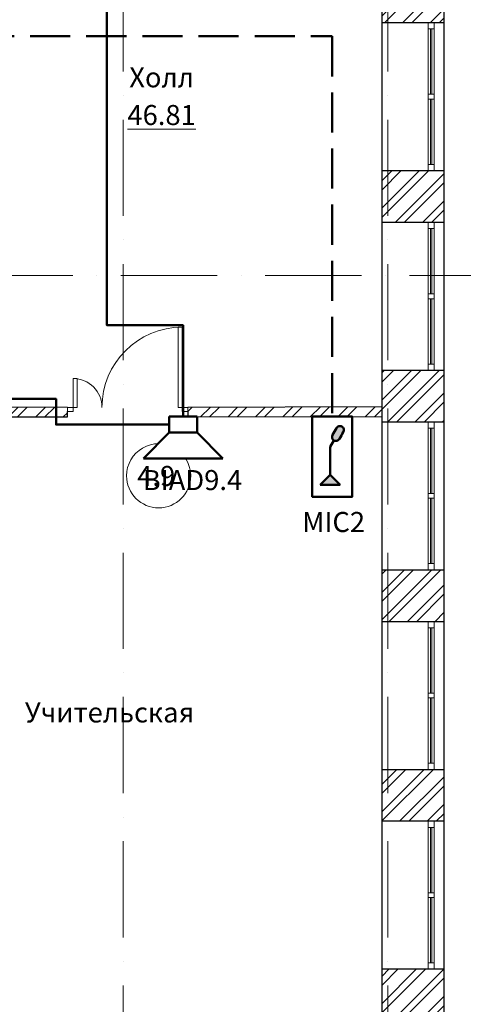
# Model space of a CAD drawing. Units: millimetres. Extents: x -68302 to 2349647, y -144954 to 172558.
# Drawn here: x 252481 to 258012, y 126773 to 139054 of the extents above; entities that cross this region are included whole.
import ezdxf
from ezdxf.xclip import XClip

# ---------------------------------------------------------------- set-up
doc = ezdxf.new("R2010")
doc.units = ezdxf.units.MM
doc.header["$XCLIPFRAME"] = 2
doc.set_wipeout_variables(frame=1)
doc.linetypes.add('200_ШТРИХ_ПУНКТИР__ш12п3п3_', pattern=[1800, 1200, -300, 0, -300])
doc.linetypes.add('DASHED', pattern=[7, 5, -2, 0])
for name, color, linetype, lineweight in [('1Шлейф СОУЭ', 5, 'Continuous', 50), ('1Шлейфы ДУ 220', 244, 'Continuous', 50), ('Двери', 21, 'Continuous', 13), ('Марки помещений', 7, 'Continuous', 9), ('Маркировка Не АУ', 7, 'Continuous', 25), ('НО ИНОЕ', 7, 'Continuous', 50), ('НО Оповещатели Речь', 5, 'Continuous', 50), ('НО СОУЭ', 5, 'Continuous', 50), ('Окна', 21, 'Continuous', 13), ('Сетки', 154, 'Continuous', 9), ('Стены', 4, 'Continuous', 13), ('Текстовые примечания', 7, 'Continuous', 9)]:
    doc.layers.add(name, color=color, linetype=linetype, lineweight=lineweight)
doc.styles.add('ISOCPEUR', font='isocpeur.ttf', dxfattribs={"height": 250})
pattern_1 = [(45, (67017.14983582916, 72976.15693758224), (-171.0738791063674, 171.0738791063674), []), (45, (67131.19883582916, 72976.15693758224), (-171.0738791063674, 171.0738791063674), [])]

# ---------------------------------------------------------------- blocks, each defined once
blk = doc.blocks.new('_Wn__ОУ_Разностворчатое__Прямоугольное - ОК_1850х1800_h__-6441857-_ОП__Этаж 4')
at = {"layer": 'Окна', "color": 252}
for p, q in [((-925.0000000000069, 188.9999999999924), (-925.0000000000069, 264.9999999999865)), ((-925.0000000000069, 264.9999999999865), (924.9999999999926, 264.9999999999865)), ((-845.000000000008, 188.9999999999924), (-845.000000000008, 264.9999999999865)), ((-30.00000000000459, 264.9999999999876), (-30.00000000000459, 188.9999999999913)), ((29.99999999999539, 188.9999999999913), (29.99999999999539, 264.9999999999876)), ((844.9999999999916, 264.9999999999865), (844.9999999999916, 188.9999999999924)), ((924.9999999999926, 264.9999999999865), (924.9999999999926, 188.9999999999924)), ((924.9999999999926, 188.9999999999924), (-925.0000000000069, 188.9999999999924)), ((-845.000000000008, 235.9999999999795), (-30.00000000000509, 235.9999999999795)), ((-30.00000000000516, 217.9999999999919), (-845.0000000000081, 217.9999999999919)), ((29.99999999999482, 235.9999999999827), (844.9999999999915, 235.9999999999827)), ((844.9999999999916, 217.9999999999919), (29.99999999999494, 217.9999999999919))]:
    blk.add_line(p, q, dxfattribs=at)
blk = doc.blocks.new('_Dr__ДУ_распашная__2Ст_Прямоугольная - ДГ_1500х2100_h___РП_л-7044926-_ОП__Этаж 4')
at = {"layer": 'Двери', "color": 252}
for p, q in [((679.9999999999807, 1060.000000000967), (629.9999999999807, 1060.000000000966)), ((629.9999999999807, 1060.000000000966), (629.9999999999887, 60.00000000096608)), ((679.9999999999887, 60.00000000096662), (679.9999999999807, 1060.000000000967)), ((-680.0000000000089, 420.000000000984), (-680.0000000000072, 60.00000000098409)), ((-630.0000000000089, 420.0000000009843), (-680.0000000000089, 420.000000000984)), ((-630.0000000000072, 60.00000000098436), (-630.0000000000089, 420.0000000009843)), ((-680.0000000000078, 60.000000000965), (-750.0000000000085, 60.000000000965)), ((-750.0000000000085, 60.000000000965), (-750.0000000000085, 10.00000000096275)), ((-680.0000000000069, 60.00000000097828), (-750.0000000000081, 60.00000000097828)), ((-750.0000000000081, 60.00000000097828), (-750.0000000000081, 10.00000000096276)), ((-750.0000000000085, 10.00000000096275), (-680.0000000000078, 10.00000000096275)), ((-750.0000000000081, 10.00000000096276), (-680.0000000000069, 10.00000000096276)), ((-680.0000000000078, 10.00000000096275), (-680.0000000000078, 60.000000000965)), ((-680.0000000000072, 60.00000000098409), (-630.0000000000072, 60.00000000098436)), ((-680.0000000000069, 10.00000000096276), (-680.0000000000069, 60.00000000097828)), ((629.9999999999887, 60.00000000096608), (679.9999999999887, 60.00000000096662)), ((679.9999999999884, 60.00000000097145), (679.9999999999884, 10.00000000096275)), ((749.9999999999903, 60.00000000097145), (679.9999999999884, 60.00000000097145)), ((679.9999999999877, 60.00000000097071), (679.9999999999877, 10.00000000096276)), ((749.9999999999912, 60.00000000097071), (679.9999999999877, 60.00000000097071)), ((679.9999999999884, 10.00000000096275), (749.9999999999903, 10.00000000096275)), ((679.9999999999877, 10.00000000096276), (749.9999999999912, 10.00000000096276)), ((749.9999999999903, 10.00000000096275), (749.9999999999903, 60.00000000097145)), ((749.9999999999912, 10.00000000096276), (749.9999999999912, 60.00000000097071))]:
    blk.add_line(p, q, dxfattribs=at)
for centre, radius, start, end in [((679.9999999999901, 60.00000000096252), 1000.000000000003, 90.00000000000038, 180.0000000000004), ((-680.0000000000065, 60.00000000096252), 360.000000000022, 359.9999999999996, 90.00000000000045)]:
    blk.add_arc(centre, radius, start, end, dxfattribs=at)
blk = doc.blocks.new('_A__Марка_Помещения_х2__2_50_ISO_ - Номер-900280-_ОП__Этаж 4')
at = {"layer": 'Марки помещений', "color": 252}
for centre, start, end in [((0, -2.980679826574687e-17), 359.9999999999996, 179.9999999999998), ((5.287437154777308e-16, -2.980679826574687e-17), 179.9999999999998, 359.9999999999993)]:
    blk.add_arc(centre, 4.000000000000003, start, end, dxfattribs=at)
blk = doc.blocks.new('4 этаж 165')
h = blk.add_hatch()
h.set_pattern_fill('FP_1', color=252, style=0, pattern_type=2)
h.set_pattern_definition(pattern_1)
h.paths.add_polyline_path([(54529.99999999988, -669.9999999993597), (55299.99999999988, -669.9999999993597), (55299.99999999988, 555.0000000006985), (54529.99999999988, 555.0000000006985), (54529.99999999988, 100.0000000006403)], flags=0)
h.paths.add_polyline_path([(55299.99999999988, 2405.00000000064), (55299.99999999988, 3045.00000000064), (54529.99999999988, 3045.00000000064), (54529.99999999988, 2405.00000000064)], flags=0)
h.paths.add_polyline_path([(54529.99999999988, 4895.000000000698), (55299.99999999988, 4895.000000000698), (55299.99999999988, 5535.000000000698), (54529.99999999988, 5535.000000000698)], flags=0)
h.paths.add_polyline_path([(55299.99999999988, 7385.00000000064), (55299.99999999988, 8025.00000000064), (54529.99999999988, 8025.00000000064), (54529.99999999988, 7385.00000000064)], flags=0)
h.paths.add_polyline_path([(54529.99999999988, 9875.00000000064), (55299.99999999988, 9875.00000000064), (55299.99999999988, 10515.00000000064), (54529.99999999988, 10515.00000000064)], flags=0)
h.paths.add_polyline_path([(55299.99999999988, 12365.0000000007), (55299.99999999988, 13005.0000000007), (54529.99999999988, 13005.0000000007), (54529.99999999988, 12365.0000000007)], flags=0)
h.paths.add_polyline_path([(55299.99999999988, 14855.0000000007), (55299.99999999988, 15495.00000000064), (54529.99999999988, 15495.00000000064), (54529.99999999988, 14855.0000000007)], flags=0)
h.paths.add_polyline_path([(55299.99999999988, 17345.0000000007), (55299.99999999988, 17810.00000000064), (54529.99999999988, 17810.00000000064), (54529.99999999988, 17345.0000000007)], flags=0)
h = blk.add_hatch()
h.set_pattern_fill('FP_1', color=252, style=0, pattern_type=2)
h.set_pattern_definition(pattern_1)
h.paths.add_polyline_path([(50608.14983582916, 9934.215337740956), (50608.14983582916, 10054.21533774096), (48490.00000000017, 10060.00000000064), (48490.00000000017, 9940.00000000064)])
h.paths.add_polyline_path([(54529.99999999988, 9940.000000000582), (54529.99999999988, 10060.00000000064), (52102.14983582916, 10053.67749941128), (52102.14983582916, 9933.677499411278), (53408.47972227616, 9940.000000000582)])
h.paths.add_polyline_path([(45843.16609841562, 9940.00000000064), (46349.99999999988, 9940.00000000064), (46349.99999999988, 10060.00000000064), (42069.99999999983, 10060.00000000064), (42069.99999999983, 9940.00000000064)])
h.paths.add_polyline_path([(48110.00000000017, 9940.00000000064), (48110.00000000017, 10060.00000000064), (47849.99999999988, 10060.00000000064), (47849.99999999988, 9940.00000000064)])
at = {"color": 252}
for p, q in [((55299.99999999988, 18580.0000000007), (55299.99999999988, 8025.000000000698)), ((54529.99999999988, 100.0000000007567), (54529.99999999988, 17810.0000000007)), ((54529.99999999988, 14855.00000000076), (55299.99999999988, 14855.00000000076)), ((55299.99999999988, 13005.00000000076), (54529.99999999988, 13005.00000000076)), ((54529.99999999988, 12365.00000000076), (55299.99999999988, 12365.00000000076)), ((55299.99999999988, 10515.0000000007), (54529.99999999988, 10515.0000000007)), ((50607.85517973267, 10054.42236997461), (47849.99999999988, 10060.0000000007)), ((50607.85517973267, 9934.422369974549), (50607.85517973267, 10004.42236997554)), ((54529.99999999988, 10060.0000000007), (52107.85517973267, 10054.42236997461)), ((52107.85517973267, 10004.42236997554), (52107.85517973267, 9934.422369974549)), ((48490.00000000017, 9940.000000000757), (50607.85517973267, 9934.422369974549)), ((52107.85517973267, 9934.422369974549), (54529.99999999988, 9940.000000000698)), ((54529.99999999988, 9875.000000000757), (55299.99999999988, 9875.000000000757)), ((55299.99999999988, 8025.000000000698), (54529.99999999988, 8025.000000000698)), ((55299.99999999988, 8025.000000000698), (55299.99999999988, -669.9999999992433)), ((54529.99999999988, 7385.000000000698), (55299.99999999988, 7385.000000000698)), ((55299.99999999988, 5535.000000000757), (54529.99999999988, 5535.000000000757)), ((54529.99999999988, 4895.000000000757), (55299.99999999988, 4895.000000000757)), ((55299.99999999988, 3045.000000000698), (54529.99999999988, 3045.000000000698))]:
    blk.add_line(p, q, dxfattribs=at)
at = {"layer": 'Сетки', "color": 252, "linetype": '200_ШТРИХ_ПУНКТИР__ш12п3п3_', "lineweight": 20}
for p, q in [((51300.00000000012, 73006.7218052959), (51300, -4631.242010951915)), ((54600.00000000012, 73006.7218052959), (54600, -4631.242010951973)), ((-8730.602803809015, 11700), (67732.87319428194, 11699.99999999977))]:
    blk.add_line(p, q, dxfattribs=at)
at = {"layer": 'Стены', "color": 252}
for p, q in [((54529.99999999988, 7000.000000000698), (54529.99999999988, 9940.000000000698)), ((54529.99999999988, 2811.843062418688), (54529.99999999988, 5811.843062418746)), ((54529.99999999988, 3840.00000000064), (54529.99999999988, 1040.00000000064))]:
    blk.add_line(p, q, dxfattribs=at)
at = {"color": 252, "rotation": 269.9999999999999}
for p in [(54914.99999999994, 13930.00000000076), (54914.99999999988, 11440.00000000076), (54914.99999999988, 8950.000000000698), (54914.99999999988, 6460.000000000698), (54914.99999999988, 3970.000000000698)]:
    blk.add_blockref('_Wn__ОУ_Разностворчатое__Прямоугольное - ОК_1850х1800_h__-6441857-_ОП__Этаж 4', p, dxfattribs=at)
at = {"color": 252}
blk.add_blockref('_Dr__ДУ_распашная__2Ст_Прямоугольная - ДГ_1500х2100_h___РП_л-7044926-_ОП__Этаж 4', (51357.85517973267, 9994.422369974549), dxfattribs=at)
at = {"layer": 'Марки помещений', "color": 252, "xscale": 99.99999999999993, "yscale": 99.99999999999993, "zscale": 99.99999999999993}
blk.add_blockref('_A__Марка_Помещения_х2__2_50_ISO_ - Номер-900280-_ОП__Этаж 4', (51744.19076338335, 9200.87717868376), dxfattribs=at)
at = {"layer": 'Марки помещений', "color": 252, "insert": (51713.4265670164, 9323.742155509768), "char_height": 249.9999999999998, "width": 437.9999999999996, "attachment_point": 2, "line_spacing_factor": 1.153846153846154, "style": 'ISOCPEUR'}
blk.add_mtext('4.9', dxfattribs=at)
at = {"layer": 'Текстовые примечания', "color": 252, "char_height": 249.9999999999998, "attachment_point": 2, "line_spacing_factor": 1.153846153846154, "style": 'ISOCPEUR'}
for s, insert, width in [('Холл', (51781.27117928106, 14295.88841032388), 731.9999999999993), ('Холл', (51781.27117928106, 14295.88841032388), 731.9999999999993), ('\\L46.81', (51781.27117928106, 13825.77122282388), 731.9999999999993), ('Учительская', (51132.96320742939, 6374.104811886093), 1952.999999999998)]:
    blk.add_mtext(s, dxfattribs=dict(at, insert=insert, width=width))
blk = doc.blocks.new('Громкоговоритель')
blk.add_wipeout([(-496.5133397669997, 523.2234358866555), (496.5133397669997, 523.2234358866555), (172.65677546744706, 199.36687158710276), (172.65677546744706, 0), (-172.65677546744706, 0), (-172.65677546744706, 199.36687158710276)]).dxf.layer = 'НО Оповещатели Речь'
at = {"layer": 'НО Оповещатели Речь'}
for p, q in [((-172.656775467447, 199.3668715871027), (-496.5133397669997, 523.2234358866554)), ((-496.5133397669997, 523.2234358866554), (496.5133397669997, 523.2234358866554)), ((172.656775467447, 199.3668715871027), (496.5133397669997, 523.2234358866554)), ((172.656775467447, 199.3668715871027), (-172.656775467447, 199.3668715871027)), ((-172.656775467447, 199.3668715871027), (-172.656775467447, 0)), ((172.656775467447, 0), (172.656775467447, 199.3668715871027)), ((-172.656775467447, 0), (172.656775467447, 0))]:
    blk.add_line(p, q, dxfattribs=at)
blk = doc.blocks.new('микро')
blk.add_wipeout([(-225, 500.0000000000582), (275, 500.0000000000582), (275, -499.9999999999418), (-225, -499.9999999999418)]).dxf.layer = 'НО СОУЭ'
at = {"layer": 'НО СОУЭ'}
h = blk.add_hatch(color=256, dxfattribs=at)
h.dxf.hatch_style = 1
h.set_gradient(color1=(0, 0, 255), color2=(0, 0, 255), tint=1)
edge = h.paths.add_edge_path()
edge.add_spline(control_points=[(52.79153212485835, 314.0964919327525), (38.36739849066362, 287.2056857568969), (7.452591819164809, 245.9867250891984), (34.6309462377103, 209.0025427064393), (46.09280231408775, 202.4939515543228)], knot_values=[0, 1.1326051208016e-11, 1.1326051208016e-11, 1.1326051208016e-11, 84.57992730062797, 123.2232972718027, 123.2232972718027, 123.2232972718027, 123.2232972718027], degree=3, periodic=0)
edge.add_line((46.09280231408775, 202.4939515543228), (46.64370234136004, 202.1758892752987))
edge.add_spline(control_points=[(46.64370234136004, 202.1758892752987), (57.92000247124815, 195.7724159730133), (103.1808665134595, 191.0159910283692), (123.3180180438794, 238.1594226900488), (139.3940725033171, 264.0964919327525)], knot_values=[0.6216926107230872, 0.6216926107230872, 0.6216926107230872, 0.6216926107230872, 38.64336997117476, 123.2232972717914, 123.2232972717914, 123.2232972717914, 123.2232972718027], degree=3, periodic=0)
edge.add_spline(control_points=[(139.3940725033171, 264.0964919327525), (153.8182061375119, 290.9872981086082), (184.7330128090107, 332.2062587763066), (157.5546583904652, 369.1904411590658), (146.0928023140877, 375.6990323111822)], knot_values=[0, 1.1326051208016e-11, 1.1326051208016e-11, 1.1326051208016e-11, 84.57992730062797, 123.2232972718027, 123.2232972718027, 123.2232972718027, 123.2232972718027], degree=3, periodic=0)
edge.add_spline(control_points=[(146.0928023140877, 375.6990323111822), (134.7252689952729, 382.3709952718345), (89.106850304408, 387.4160494399257), (68.86758658429608, 340.0335611754854), (52.79153212485835, 314.0964919327525)], knot_values=[0, 0, 0, 0, 38.64336997117476, 123.2232972717914, 123.2232972717914, 123.2232972717914, 123.2232972718027], degree=3, periodic=0)
h.paths.add_polyline_path([(0, -224.9999999999418), (-125, -349.9999999999418), (125, -349.9999999999418)])
for p, q in [((0, 121.3866269668797), (46.64370234136004, 202.1758892752696)), ((46.09280231408775, 202.4939515543228), (46.64370234136004, 202.1758892752696)), ((0, -224.9999999999418), (0, 121.3866269668797)), ((0, -224.9999999999418), (-125, -349.9999999999418)), ((125, -349.9999999999418), (0, -224.9999999999418)), ((-125, -349.9999999999418), (125, -349.9999999999418))]:
    blk.add_line(p, q, dxfattribs=at)
blk.add_lwpolyline([(-225, 500.0000000000582), (275, 500.0000000000582), (275, -499.9999999999418), (-225, -499.9999999999418)], close=True, dxfattribs=at)
for points in [[(146.0928023140877, 375.6990323111822), (134.7252689952729, 382.3709952718345), (89.106850304408, 387.4160494399257), (68.86758658429608, 340.0335611754854), (52.79153212485835, 314.0964919327525)], [(146.0928023140877, 375.6990323111822), (157.5546583904652, 369.1904411590658), (184.7330128090107, 332.2062587763066), (153.8182061375119, 290.9872981086082), (139.3940725033171, 264.0964919327525)], [(46.09280231408775, 202.4939515543228), (34.6309462377103, 209.0025427064393), (7.452591819164809, 245.9867250891984), (38.36739849066362, 287.2056857568969), (52.79153212485835, 314.0964919327525)], [(46.09280231408775, 202.4939515543228), (57.46033563284436, 195.8219885936996), (103.0787543237675, 190.7769344255794), (123.3180180438794, 238.1594226900488), (139.3940725033171, 264.0964919327525)]]:
    blk.add_open_spline(points, degree=3, knots=[0, 0, 0, 0, 38.64336997117476, 123.2232972717914, 123.2232972717914, 123.2232972717914, 123.2232972718027], dxfattribs=at)

msp = doc.modelspace()

# ---------------------------------------------------------------- linework, layer by layer
at = {"layer": '1Шлейф СОУЭ'}
msp.add_lwpolyline([(244078.039326055, 148155.3970791572), (244078.0393260549, 143963.3055186167), (246378.9328749535, 143963.3055186166), (246378.9328749536, 141874.4546940303), (246893.1673023533, 141874.4546940303), (246893.1673023539, 144498.7059401376), (253569.24943916, 144498.7059401376), (253569.24943916, 135243.1886908889), (254518.9328749536, 135243.188690889), (254518.9328749535, 134004.4546940302), (252934.3609030806, 134004.4546940302), (252934.3609030807, 134323.8215656174), (250361.4611604149, 134323.8215656174), (250361.4611604142, 134004.4546940303), (247722.9725154533, 134004.4546940303)], dxfattribs=at)

# ---------------------------------------------------------------- block references
ref = msp.add_blockref('4 этаж 165', (233276.7119029862, 124164.1381298231))
XClip(ref).set_block_clipping_path([(-12283.224792441688, -6528.964693799324), (-4525.447906571295, 44243.88480206381)])
ref = msp.add_blockref('4 этаж 165', (202468.9328749537, 124164.1381298231))
XClip(ref).set_block_clipping_path([(26071.77376479251, -6642.5210655811825), (69220.75417940892, 44243.88480206381)])

# ---------------------------------------------------------------- texts
at = {"layer": 'НО ИНОЕ', "lineweight": 0, "insert": (256394.9293744609, 132756.2102943295), "char_height": 250, "width": 845.6733030355535, "attachment_point": 5, "style": 'ISOCPEUR'}
msp.add_mtext('MIC2', dxfattribs=at)

# ---------------------------------------------------------------- next in the draw order: block references
at = {"layer": 'НО СОУЭ'}
msp.add_blockref('микро', (256352.5206256286, 133603.28285474), dxfattribs=at)

# ---------------------------------------------------------------- next in the draw order: texts
at = {"layer": 'Маркировка Не АУ', "insert": (254634.8493812345, 133278.931929399), "char_height": 250, "width": 1111, "attachment_point": 5, "style": 'ISOCPEUR', "bg_fill": 3, "box_fill_scale": 1.1, "bg_fill_color": 256, "bg_fill_transparency": 0}
msp.add_mtext('BIAD9.4', dxfattribs=at)

# ---------------------------------------------------------------- next in the draw order: linework, layer by layer
at = {"layer": '1Шлейфы ДУ 220', "linetype": 'DASHED', "ltscale": 100}
msp.add_lwpolyline([(244137.0212454069, 148171.3235386764), (244714.769510272, 147552.9512946201), (251910.9746664073, 147552.9512946201), (251910.9746664073, 138847.0956329503), (256377.756672686, 138847.0956329503), (256377.756672686, 134102.707707081)], dxfattribs=at)

# ---------------------------------------------------------------- next in the draw order: block references
at = {"layer": 'НО Оповещатели Речь', "rotation": 180}
msp.add_blockref('Громкоговоритель', (254518.9328749536, 134104.1381298238), dxfattribs=at)

doc.saveas('drawing.dxf')
